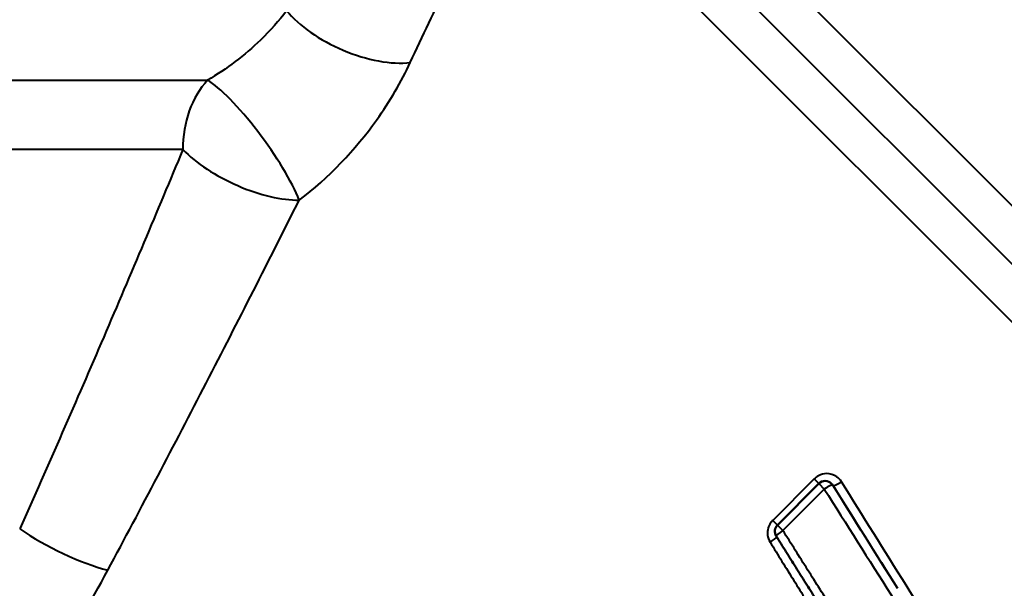
# Model space of a CAD drawing. Units: millimetres. Extents: x 76 to 497, y 174 to 379.
# Drawn here: x 185 to 207, y 311 to 324 of the extents above; entities that cross this region are included whole.
import ezdxf

# ---------------------------------------------------------------- set-up
doc = ezdxf.new("R2010")
doc.units = ezdxf.units.MM
doc.header["$LTSCALE"] = 1.5
doc.layers.add('Visible Edges(Frese)', color=7, linetype='Continuous', lineweight=50)
doc.layers.add('Visible Tangent Edges(Frese)', color=7, linetype='Continuous', lineweight=40)

msp = doc.modelspace()

# ---------------------------------------------------------------- linework, layer by layer
at = {"layer": 'Visible Edges(Frese)'}
for p, q in [((201.986, 312.396), (202.918, 313.328)), ((203.214, 313.315), (203.204, 313.325))]:
    msp.add_line(p, q, dxfattribs=at)
for centre, start, end in [((203.06, 313.187), 43.9077, 135), ((202.128, 312.255), 135, 212.0723)]:
    msp.add_arc(centre, 0.2, start, end, dxfattribs=at)
msp.add_open_spline([(203.061, 310.394), (202.987, 310.511), (202.913, 310.629), (202.766, 310.863), (202.692, 310.98), (202.545, 311.214), (202.471, 311.331), (202.324, 311.565), (202.251, 311.682), (202.105, 311.916), (202.031, 312.032), (201.958, 312.149)], degree=3, knots=[0, 0, 0, 0, 0.0415977, 0.0415977, 0.0831955, 0.0831955, 0.1247932, 0.1247932, 0.166391, 0.166391, 0.2079887, 0.2079887, 0.2079887, 0.2079887], dxfattribs=at)
at = {"layer": 'Visible Tangent Edges(Frese)'}
for p, q in [((224.949, 301.891), (196.249, 330.591)), ((223.852, 301.677), (196.864, 328.665)), ((222.754, 301.463), (196.605, 327.613)), ((159.504, 322.404), (189.168, 322.404)), ((188.613, 320.843), (160.203, 320.843)), ((202.812, 313.434), (201.881, 312.502)), ((202.812, 313.434), (202.918, 313.328)), ((202.108, 312.274), (203.04, 313.206)), ((202.918, 313.328), (203.04, 313.206)), ((201.881, 312.502), (201.986, 312.396)), ((202.108, 312.274), (201.986, 312.396))]:
    msp.add_line(p, q, dxfattribs=at)
for centre, major_axis, ratio, start_param, end_param in [((192.561, 323.965), (-1.836, 0.793), 0.475768, 0.736813, 2.446211), ((190.094, 320.843), (0, -2), 0.740511, 3.816724, 4.712389), ((190.094, 320.843), (1.181, -1.614), 0.203376, 0.651747, 2.698215), ((190.094, 320.843), (-1.813, 0.843), 0.421376, 0.834627, 2.427572), ((203.408, 313.389), (-0.17, -0.106), 0.129291, 0.030305, 1.600597), ((203.06, 313.187), (0.169, 0.106), 0.133744, 0.030193, 1.601486), ((203.06, 313.187), (0.144, 0.139), 0.989109, 6.07849, 6.283185), ((185.993, 312.311), (-1.788, 0.896), 0.266178, 1.082571, 2.246171), ((202.128, 312.255), (-0.169, -0.106), 0.133744, 4.743079, 6.283185), ((201.8, 312.031), (0.17, 0.106), 0.138028, 4.744242, 6.101127)]:
    msp.add_ellipse(centre, major_axis=major_axis, ratio=ratio, start_param=start_param, end_param=end_param, dxfattribs=at)
for points, knots in [([(193.729, 322.797), (193.87, 323.095), (194.009, 323.391), (194.284, 323.978), (194.421, 324.269), (194.556, 324.557)], [0, 0, 0, 0, 0.1137775, 0.1137775, 0.227555, 0.227555, 0.227555, 0.227555]), ([(190.948, 323.965), (190.777, 323.747), (190.58, 323.522), (190.009, 322.968), (189.596, 322.648), (189.168, 322.404)], [-0.4160872, -0.4160872, -0.4160872, -0.4160872, -0.2535247, -0.2535247, 0, 0, 0, 0]), ([(191.232, 319.705), (191.891, 320.202), (192.494, 320.839), (193.274, 321.932), (193.529, 322.371), (193.729, 322.797)], [0, 0, 0, 0, 0.2535247, 0.2535247, 0.4160872, 0.4160872, 0.4160872, 0.4160872]), ([(188.613, 320.843), (188.039, 319.462), (187.444, 318.051), (186.221, 315.199), (185.593, 313.757), (184.944, 312.311)], [-1.007259, -1.007259, -1.007259, -1.007259, -0.50363, -0.50363, 0, 0, 0, 0]), ([(186.925, 311.379), (187.683, 312.792), (188.421, 314.199), (189.857, 316.983), (190.556, 318.359), (191.232, 319.705)], [0, 0, 0, 0, 0.50363, 0.50363, 1.007259, 1.007259, 1.007259, 1.007259]), ([(203.427, 313.371), (203.4, 313.414), (203.364, 313.452), (203.256, 313.529), (203.174, 313.554), (203.028, 313.552), (202.965, 313.535), (202.873, 313.486), (202.841, 313.462), (202.812, 313.434)], [0, 0, 0, 0, 0.01566707, 0.01566707, 0.04062243, 0.04062243, 0.05981886, 0.05981886, 0.07181663, 0.07181663, 0.07181663, 0.07181663]), ([(206.332, 308.714), (205.852, 309.486), (205.366, 310.264), (204.394, 311.82), (203.907, 312.598), (203.427, 313.371)], [-0.555871, -0.555871, -0.555871, -0.555871, -0.2779355, -0.2779355, 0, 0, 0, 0]), ([(203.04, 313.206), (203.537, 312.418), (204.039, 311.623), (205.045, 310.034), (205.547, 309.239), (206.044, 308.451)], [0, 0, 0, 0, 0.2793806, 0.2793806, 0.5587612, 0.5587612, 0.5587612, 0.5587612]), ([(203.229, 313.294), (203.23, 313.292), (203.232, 313.29), (203.234, 313.288), (203.236, 313.286), (203.237, 313.285), (203.239, 313.283)], [-0.02999669, -0.02999669, -0.02999669, -0.02999669, -0.0250016, -0.0250016, -0.0250016, -0.01999607, -0.01999607, -0.01999607, -0.01999607]), ([(201.881, 312.502), (201.862, 312.483), (201.846, 312.463), (201.808, 312.407), (201.79, 312.37), (201.763, 312.278), (201.758, 312.224), (201.771, 312.114), (201.79, 312.059), (201.82, 312.011)], [0, 0, 0, 0, 0.00779263, 0.00779263, 0.02026083, 0.02026083, 0.0364695, 0.0364695, 0.05384379, 0.05384379, 0.05384379, 0.05384379]), ([(203.225, 310.506), (203.038, 310.801), (202.851, 311.097), (202.479, 311.686), (202.293, 311.981), (202.108, 312.274)], [0, 0, 0, 0, 0.1039944, 0.1039944, 0.2079887, 0.2079887, 0.2079887, 0.2079887]), ([(201.82, 312.011), (201.999, 311.724), (202.178, 311.436), (202.538, 310.858), (202.719, 310.569), (202.899, 310.28)], [-0.2068726, -0.2068726, -0.2068726, -0.2068726, -0.1034363, -0.1034363, 0, 0, 0, 0]), ([(172.335, 299.435), (173.78, 299.916), (175.301, 300.535), (178.157, 302.044), (179.495, 302.904), (181.996, 304.903), (183.156, 306.042), (185.246, 308.568), (186.164, 309.962), (186.925, 311.379)], [10.136104, 10.136104, 10.136104, 10.136104, 10.669985, 10.669985, 11.152891, 11.152891, 11.635798, 11.635798, 12.140711, 12.140711, 12.140711, 12.140711])]:
    msp.add_open_spline(points, degree=3, knots=knots, dxfattribs=at)
for points in [[(203.214, 313.315), (203.223, 313.305), (203.232, 313.294), (203.239, 313.283)], [(204.687, 310.973), (204.199, 311.749), (203.711, 312.524), (203.229, 313.294)], [(203.239, 313.283), (203.718, 312.517), (204.202, 311.745), (204.687, 310.973)]]:
    msp.add_open_spline(points, degree=3, dxfattribs=at)

doc.saveas('drawing.dxf')
